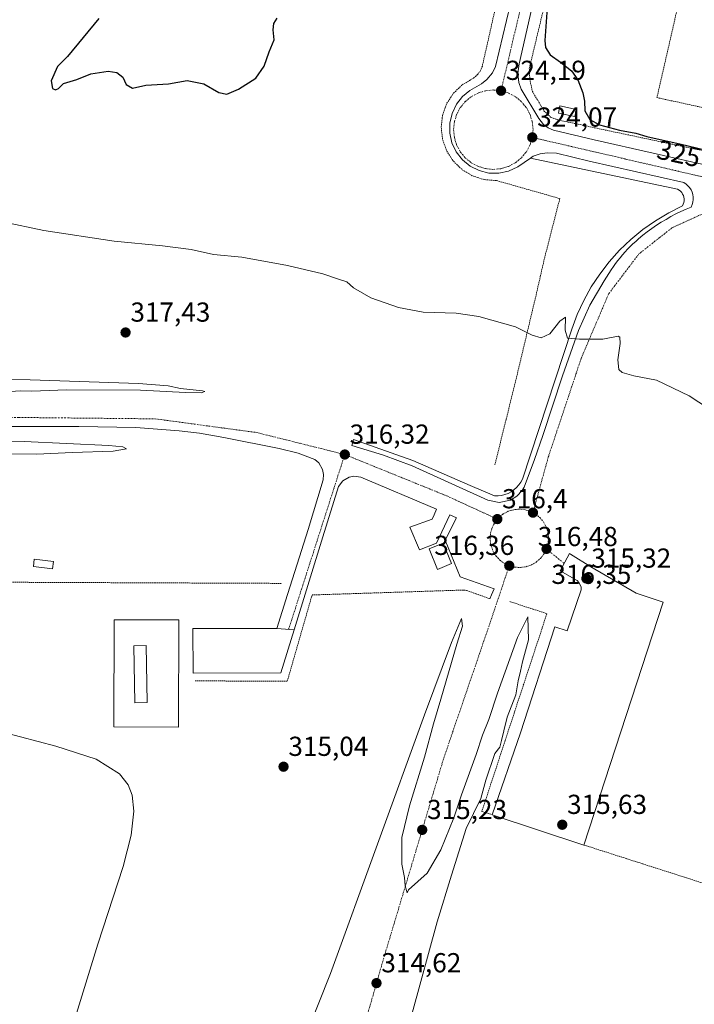
# Model space of a CAD drawing. Units: metres. Extents: x 608057 to 611525, y 4689942 to 4692309.
# Drawn here: x 610757 to 611003, y 4691509 to 4691868 of the extents above; entities that cross this region are included whole.
import ezdxf
from ezdxf.enums import TextEntityAlignment as Align

# ---------------------------------------------------------------- set-up
doc = ezdxf.new("R2010")
doc.units = ezdxf.units.M
doc.header["$MEASUREMENT"] = 0
doc.linetypes.add('TRAZO_Y_PUNTO', pattern=[1, 0.5, -0.25, 0, -0.25])
doc.linetypes.add('TRAZOS', pattern=[0.75, 0.5, -0.25])
for name, color, linetype, lineweight in [('Alambrada', 19, 'TRAZOS', 0), ('Carátula', 7, 'Continuous', 5), ('Curva de nivel maestra', 36, 'Continuous', 30), ('Curva de nivel normal', 36, 'Continuous', 0), ('Edificación', 1, 'Continuous', 13), ('Edificación Cxs', 1, 'Continuous', 13), ('Edificación ligera', 1, 'Continuous', 0), ('Edificación ligera Cxs', 1, 'Continuous', 0), ('Elemento construido', 1, 'Continuous', 0), ('Explanada', 19, 'Continuous', 0), ('Explanada Cxs', 19, 'Continuous', 0), ('Punto de cota en terreno', 7, 'Continuous', 0), ('Rótulo de curva de nivel directora', 19, 'Continuous', 0), ('Rótulo de punto de cota en terreno', 19, 'Continuous', 0), ('Vía urbana eje', 5, 'TRAZO_Y_PUNTO', 0)]:
    doc.layers.add(name, color=color, linetype=linetype, lineweight=lineweight)
doc.styles.add('Arial', font='txt', dxfattribs={"height": 0.2})

# ---------------------------------------------------------------- blocks, each defined once
blk = doc.blocks.new('5PATER')
at = {"layer": 'Carátula', "linetype": 'Continuous', "lineweight": 5}
h = blk.add_hatch(color=250, dxfattribs=at)
edge = h.paths.add_edge_path()
edge.add_ellipse((0, 0.01), major_axis=(-1.33, -1.34), ratio=0.999422, start_angle=0, end_angle=360)
blk = doc.blocks.new('*U162')
at = {"layer": 'Edificación Cxs', "color": 1, "linetype": 'Continuous', "lineweight": 13}
for points in [[(610814.9801, 4691649.4201, 314.9331), (610814.8901, 4691610.3001, 314.9484), (610791.2101, 4691610.3501, 314.979), (610791.3201, 4691649.4701, 314.9317), (610814.9801, 4691649.4201, 314.9331)], [(610803.4301, 4691619.2501, 314.8343), (610803.1001, 4691640.0301, 314.8876), (610798.5601, 4691639.9501, 314.949), (610798.8801, 4691619.1801, 314.9009), (610803.4301, 4691619.2501, 314.8343)]]:
    blk.add_polyline3d(points, close=True, dxfattribs=at)

msp = doc.modelspace()

# ---------------------------------------------------------------- linework, layer by layer
at = {"layer": 'Alambrada', "color": 19, "linetype": 'TRAZOS', "lineweight": 0}
for points in [[(610957.24, 4691911.03, 324.96), (611003.37, 4691901.58, 325.71), (610989.26, 4691839.89, 326.08), (611035.97, 4691829.7, 326.09), (611084.28, 4691819.91, 325.83), (611091.42, 4691846.07, 326.05), (611100.51, 4691887.78, 325.85), (611126.42, 4692000.76, 326.04), (611027.26, 4692023.55, 325.82), (610984.62, 4692032.81, 325.46)], [(610939.8, 4691914.5, 324.88), (610925.62, 4691851.41, 324.12), (610924.94, 4691849.73, 324.08), (610923.89, 4691848.26, 324.08), (610922.53, 4691847.1, 324.05), (610918.19, 4691844.48, 323.93), (610915, 4691841.38, 323.74), (610912.58, 4691837.64, 323.74), (610911.1, 4691833.44, 323.65), (610910.6, 4691829.02, 323.56), (610911.12, 4691824.6, 323.64), (610912.62, 4691820.41, 323.69), (610915.05, 4691816.67, 323.64), (610918.28, 4691813.58, 323.64), (610922.1, 4691811.3, 323.49), (610923.8, 4691810.78, 323.5), (610926.35, 4691809.96, 323.52), (610930.8, 4691809.64, 323.66), (610953.87, 4691803.05, 323.61), (610948.35, 4691781.65, 323.31), (610944.82, 4691766.21, 322.08), (610939.62, 4691744.28, 318.95), (610930.15, 4691705.71, 316.5)], [(610957.24, 4691911.03, 324.96), (610942.73, 4691850.48, 324.29), (610942.91, 4691846.62, 324.28), (610943.87, 4691842.12, 324.27), (610948.08, 4691835.1, 324.33), (610950.48, 4691832.76, 324.33), (610953.17, 4691831.76, 324.31), (610966.73, 4691828.84, 324.61), (611022.33, 4691817.1, 324.56), (611068.14, 4691806.43, 325.21), (611066.89, 4691801.35, 324.79)], [(610700.59, 4691710.42, 314.5), (610700.27, 4691663.35, 313.74), (610852.52, 4691662.72, 315.3)], [(610820.87, 4691627.17, 314.85), (610854.47, 4691627.01, 314.92), (610863.56, 4691658.5, 315.31), (610918.9, 4691660.29, 316.31), (610919.88, 4691660.13, 316.29), (610928.37, 4691657.12, 316.14)], [(610935.64, 4691656.08, 316.06), (610949.14, 4691651.67, 315.36), (610925.42, 4691579.53, 315.01), (610929.22, 4691578.35, 315.11)], [(610962.63, 4691567.3, 315.6), (611014.44, 4691550.71, 315.67)]]:
    msp.add_polyline3d(points, dxfattribs=at)
at = {"layer": 'Curva de nivel maestra', "color": 36, "linetype": 'Continuous', "lineweight": 30}
for points in [[(610949.22, 4691872.57, 325), (610948.35, 4691860.74, 325), (610948.67, 4691858.12, 325), (610950.31, 4691855.45, 325), (610954.13, 4691852.83, 325), (610958.12, 4691849.64, 325), (610960.4, 4691846.34, 325), (610962.29, 4691841.59, 325), (610962.84, 4691838.59, 325), (610962.92, 4691835.04, 325), (610964.78, 4691831.92, 325), (610968.29, 4691829.97, 325), (610975.58, 4691828, 325), (610981.53, 4691826.88, 325), (610985.61, 4691825.66, 325), (610998.05, 4691822.94, 325), (611006.67, 4691820.9, 325)], [(610785.84, 4691868.75, 325), (610774.4, 4691854.92, 325), (610770.73, 4691851.23, 325), (610768.45, 4691845.97, 325), (610768.94, 4691843.16, 325), (610770.04, 4691842.68, 325), (610771.07, 4691843.26, 325), (610772.9, 4691845.06, 325), (610777.78, 4691846.54, 325), (610782.92, 4691848.61, 325), (610789.16, 4691849.5, 325), (610792.38, 4691849.04, 325), (610794.49, 4691847.35, 325), (610795.75, 4691844.61, 325), (610798.09, 4691843.28, 325), (610802.94, 4691844.47, 325), (610811.13, 4691844.96, 325), (610817.99, 4691846.14, 325), (610824.1, 4691844.92, 325), (610829.54, 4691841.8, 325), (610832.43, 4691841.13, 325), (610836.72, 4691842.91, 325), (610843.08, 4691847.03, 325), (610846.1, 4691851.4, 325), (610847.91, 4691856.61, 325), (610849.75, 4691860.92, 325), (610849.36, 4691864.59, 325), (610849.54, 4691866.92, 325), (610850.82, 4691868.92, 325)]]:
    msp.add_polyline3d(points, dxfattribs=at)
at = {"layer": 'Curva de nivel normal', "color": 36, "linetype": 'Continuous', "lineweight": 0}
for points in [[(611015.45, 4691721.6, 320), (611000.98, 4691731.18, 320), (610989.12, 4691736.82, 320), (610980.81, 4691738.46, 320), (610976.6, 4691739.65, 320), (610975.38, 4691740.75, 320), (610975, 4691744.22, 320), (610975.86, 4691750.22, 320), (610975.78, 4691752.55, 320), (610975.09, 4691752.87, 320), (610969.52, 4691751.74, 320), (610961.08, 4691751.84, 320), (610956.62, 4691752.18, 320), (610955.76, 4691755.11, 320), (610955.92, 4691759.8, 320), (610953.84, 4691758.32, 320), (610950.24, 4691753.7, 320), (610947.07, 4691752.28, 320), (610943.79, 4691753.19, 320), (610937.68, 4691756.23, 320), (610924.37, 4691760.05, 320), (610916.12, 4691761.24, 320), (610904.02, 4691761.63, 320), (610895.07, 4691763.28, 320), (610884.96, 4691766.84, 320), (610878.67, 4691770.55, 320), (610876.16, 4691772.74, 320), (610873.52, 4691773.54, 320), (610867.4, 4691775.65, 320), (610854.52, 4691778.64, 320), (610837.88, 4691781.74, 320), (610827.59, 4691782.71, 320), (610819.4, 4691784.44, 320), (610809, 4691785.88, 320), (610791.4, 4691787.59, 320), (610765.74, 4691791.48, 320), (610750.74, 4691794.59, 320)], [(610751.4, 4691732.62, 315), (610757.32, 4691732.89, 315), (610761.4, 4691732.82, 315), (610774.06, 4691733.36, 315), (610800.92, 4691733.22, 315), (610817.36, 4691732.31, 315), (610823.06, 4691732.26, 315), (610824.43, 4691732.66, 315), (610823.64, 4691732.92, 315), (610815.57, 4691733.74, 315), (610811.04, 4691734.78, 315), (610800.22, 4691735.57, 315), (610760.74, 4691737, 315), (610727.02, 4691737.25, 315)], [(610742.32, 4691709.97, 315), (610763.21, 4691709.9, 315), (610776.06, 4691710.5, 315), (610791.06, 4691711, 315), (610795.9, 4691711.74, 315), (610794.49, 4691712.54, 315), (610789.43, 4691713.05, 315), (610758.55, 4691714.47, 315), (610741.4, 4691714.38, 315)], [(610900.01, 4691505.97, 315), (610909.16, 4691539.31, 315), (610914.32, 4691556.35, 315), (610919.66, 4691573.3, 315), (610925.01, 4691584.28, 315), (610926.84, 4691590.95, 315), (610930.22, 4691600.62, 315), (610932, 4691602.99, 315), (610932.56, 4691605.46, 315), (610933.5, 4691608.99, 315), (610934.66, 4691613.95, 315), (610937.83, 4691622.02, 315), (610938.72, 4691627.23, 315), (610939.53, 4691630.69, 315), (610940.19, 4691634.15, 315), (610942.48, 4691642.1, 315), (610942.15, 4691650.49, 315), (610938.46, 4691642.95, 315), (610931.15, 4691622.65, 315), (610928, 4691613.08, 315), (610925.67, 4691607.32, 315), (610923.3, 4691600.28, 315), (610917.98, 4691585.62, 315), (610915.18, 4691577.18, 315), (610910.47, 4691565.51, 315), (610905.53, 4691557.03, 315), (610898.65, 4691550.96, 315), (610898.22, 4691549.84, 315), (610897.47, 4691552.47, 315), (610897.18, 4691555.5, 315), (610896.21, 4691560.34, 315), (610896.31, 4691570.01, 315), (610899, 4691581.62, 315), (610904.49, 4691599.28, 315), (610907.78, 4691611.52, 315), (610910.53, 4691620.55, 315), (610916.25, 4691640.52, 315), (610918.36, 4691647.1, 315), (610918.06, 4691649.9, 315), (610914.32, 4691641.15, 315), (610904.54, 4691614.81, 315), (610870.22, 4691520.4, 315), (610857.2, 4691487.73, 315)], [(610777.12, 4691504.28, 315), (610785.39, 4691531.17, 315), (610794.71, 4691559.46, 315), (610797.62, 4691570.92, 315), (610798.58, 4691579.68, 315), (610797.93, 4691585.42, 315), (610796.44, 4691589.27, 315), (610793.38, 4691593.27, 315), (610784.82, 4691598.64, 315), (610770.12, 4691603.3, 315), (610750.76, 4691608.45, 315)]]:
    msp.add_polyline3d(points, dxfattribs=at)
at = {"layer": 'Edificación', "color": 1, "linetype": 'Continuous', "lineweight": 13}
for points in [[(610914.42, 4691669.92, 316.56), (610909.32, 4691667.8, 316.62), (610906.22, 4691675.26, 316.5), (610911.32, 4691677.37, 316.46), (610914.42, 4691669.92, 316.56)], [(610814.98, 4691649.42, 314.93), (610814.89, 4691610.3, 314.95), (610791.21, 4691610.35, 314.98), (610791.32, 4691649.47, 314.93), (610814.98, 4691649.42, 314.93)], [(610803.43, 4691619.25, 314.83), (610803.1, 4691640.03, 314.89), (610798.56, 4691639.95, 314.95), (610798.88, 4691619.18, 314.9), (610803.43, 4691619.25, 314.83)], [(610803.43, 4691619.25, 314.83), (610803.1, 4691640.03, 314.89), (610798.56, 4691639.95, 314.95), (610798.88, 4691619.18, 314.9), (610803.43, 4691619.25, 314.83)]]:
    msp.add_polyline3d(points, dxfattribs=at)
at = {"layer": 'Edificación Cxs', "color": 1, "linetype": 'Continuous', "lineweight": 13}
for points in [[(610914.42, 4691669.92, 316.56), (610909.32, 4691667.8, 316.62), (610906.22, 4691675.26, 316.5), (610911.32, 4691677.37, 316.46), (610914.42, 4691669.92, 316.56)], [(610803.43, 4691619.25, 314.83), (610798.88, 4691619.18, 314.9), (610798.56, 4691639.95, 314.95), (610803.1, 4691640.03, 314.89), (610803.43, 4691619.25, 314.83)]]:
    msp.add_polyline3d(points, close=True, dxfattribs=at)
at = {"layer": 'Edificación ligera', "color": 1, "linetype": 'Continuous', "lineweight": 0}
for points in [[(610959.92, 4691835.56, 324.47), (610959.38, 4691832.98, 324.45), (610953.37, 4691834.23, 324.38), (610953.91, 4691836.83, 324.4), (610959.92, 4691835.56, 324.47)], [(610769.21, 4691670.75, 315.14), (610768.89, 4691668.03, 314.99), (610761.91, 4691668.84, 315.01), (610762.23, 4691671.56, 315.19), (610769.21, 4691670.75, 315.14)]]:
    msp.add_polyline3d(points, dxfattribs=at)
at = {"layer": 'Edificación ligera Cxs', "color": 1, "linetype": 'Continuous', "lineweight": 0}
for points in [[(610959.92, 4691835.56, 324.47), (610959.38, 4691832.98, 324.45), (610953.37, 4691834.23, 324.38), (610953.91, 4691836.83, 324.4), (610959.92, 4691835.56, 324.47)], [(610769.21, 4691670.75, 315.14), (610768.89, 4691668.03, 314.99), (610761.91, 4691668.84, 315.01), (610762.23, 4691671.56, 315.19), (610769.21, 4691670.75, 315.14)]]:
    msp.add_polyline3d(points, close=True, dxfattribs=at)
at = {"layer": 'Elemento construido', "color": 1, "linetype": 'Continuous', "lineweight": 0}
for points in [[(611066.89, 4691801.35, 324.79), (611009.39, 4691814.71, 324.5), (610966.41, 4691824.5, 324.25), (610951.5, 4691827.96, 324.16), (610949.62, 4691828.85, 324.16), (610947.94, 4691830.1, 324.2), (610946.17, 4691832.23, 324.26), (610939.73, 4691842.92, 324.26), (610938.96, 4691845.37, 324.25), (610938.6, 4691848.8, 324.24), (610939.05, 4691852.21, 324.24), (610947.85, 4691891.34, 324.44)], [(610937.03, 4691879.28, 324.28), (610930.42, 4691851.19, 324.15), (610929.35, 4691848.98, 324.12), (610927.28, 4691846.44, 324.07), (610925.32, 4691844.93, 324.03), (610921.03, 4691842.51, 323.96), (610918.41, 4691840.3, 323.92), (610916.14, 4691837.44, 323.81), (610914.55, 4691834.14, 323.75), (610913.73, 4691830.59, 323.71), (610913.71, 4691826.94, 323.68), (610914.51, 4691823.37, 323.65), (610916.07, 4691820.08, 323.64), (610918.32, 4691817.19, 323.64), (610921.14, 4691814.89, 323.63), (610924.42, 4691813.26, 323.63), (610927.96, 4691812.39, 323.65), (610931.6, 4691812.33, 323.73), (610935.19, 4691813.07, 323.79), (610938.51, 4691814.58, 323.88), (610943.11, 4691817.76, 324.02)], [(610943.11, 4691817.76, 324.02), (610996.8, 4691806.46, 324.38), (610997.35, 4691806.14, 324.37), (610997.85, 4691805.74, 324.35), (610998.28, 4691805.26, 324.34), (610998.63, 4691804.73, 324.33), (610998.9, 4691804.15, 324.32), (610999.09, 4691803.54, 324.3), (610999.17, 4691802.91, 324.27), (610999.17, 4691802.27, 324.23), (610999.06, 4691801.64, 324.2), (610998.87, 4691801.03, 324.16), (610998.58, 4691800.46, 324.12), (610993.54, 4691797.91, 323.92), (610988.7, 4691794.99, 323.63), (610984.09, 4691791.73, 323.28), (610979.74, 4691788.13, 322.94), (610975.66, 4691784.22, 322.57), (610971.88, 4691780.02, 322.27), (610968.43, 4691775.55, 321.79), (610965.31, 4691770.83, 321.43), (610962.56, 4691765.9, 320.97), (610960.17, 4691760.78, 320.57), (610958.18, 4691755.49, 320.04), (610940.2, 4691700.76, 316.43), (610939.61, 4691699.65, 316.4), (610938.9, 4691698.62, 316.41), (610938.06, 4691697.69, 316.39), (610937.13, 4691696.85, 316.37), (610936.09, 4691696.14, 316.35), (610934.99, 4691695.56, 316.32), (610933.82, 4691695.11, 316.32), (610932.6, 4691694.8, 316.33), (610931.36, 4691694.64, 316.34), (610930.1, 4691694.63, 316.33), (610921.18, 4691698.36, 316.37), (610900.29, 4691707.49, 316.31), (610878.65, 4691715.23, 316.12), (610878, 4691712.96, 316.28), (610889.59, 4691709.44, 316.31), (610900.07, 4691705.57, 316.28), (610927.62, 4691693.12, 316.32), (610931.73, 4691692.26, 316.41), (610935.83, 4691693.12, 316.34), (610938.23, 4691694.57, 316.36), (610940.16, 4691696.6, 316.4), (610940.89, 4691697.8, 316.43), (610944.64, 4691707.85, 316.73), (610947.71, 4691716.67, 317.27), (610954.83, 4691738.44, 318.77), (610960.62, 4691754.89, 320.17), (610964.85, 4691764.19, 321.03), (610970.05, 4691773.08, 321.78), (610972.6, 4691777.1, 322.12), (610973.37, 4691778.23, 322.2), (610974.19, 4691779.34, 322.26), (610975.01, 4691780.44, 322.32), (610975.87, 4691781.51, 322.41), (610976.75, 4691782.55, 322.5), (610977.66, 4691783.59, 322.59), (610978.58, 4691784.59, 322.66), (610979.55, 4691785.58, 322.75), (610980.53, 4691786.53, 322.85), (610981.53, 4691787.46, 322.95), (610982.57, 4691788.37, 323.04), (610984.14, 4691789.68, 323.14), (610985.76, 4691790.94, 323.27), (610987.41, 4691792.16, 323.4), (610989.1, 4691793.32, 323.5), (610990.82, 4691794.43, 323.6), (610992.57, 4691795.48, 323.71), (610994.35, 4691796.5, 323.82), (610996.17, 4691797.46, 323.92), (610998.01, 4691798.35, 324), (610999.87, 4691799.19, 324.07), (611001.76, 4691799.98, 324.14), (611002.14, 4691800.85, 324.2), (611002.39, 4691801.75, 324.25), (611002.51, 4691802.67, 324.3), (611002.5, 4691803.6, 324.35), (611002.35, 4691804.53, 324.36), (611002.08, 4691805.42, 324.37), (611001.69, 4691806.26, 324.38), (611001.19, 4691807.05, 324.38), (611000.58, 4691807.76, 324.4), (610999.89, 4691808.37, 324.41), (610999.1, 4691808.87, 324.43), (610964.53, 4691816.73, 324.25), (610952.64, 4691819.6, 324.21), (610949.19, 4691819.78, 324.18), (610946.64, 4691819.37, 324.13), (610944.19, 4691818.51, 324.06), (610943.11, 4691817.76, 324.02)], [(610850.71, 4691646.25, 314.97), (610854.58, 4691658.66, 315.25), (610857.21, 4691667.03, 315.44), (610862.05, 4691682.41, 315.81), (610867.53, 4691700.51, 316.21), (610867.69, 4691702.37, 316.25), (610867.35, 4691704.21, 316.28), (610865.96, 4691706.67, 316.26), (610864.57, 4691707.92, 316.25), (610858.5, 4691710.17, 316.25), (610851.53, 4691711.89, 316.14), (610831.42, 4691715.98, 316.09), (610822.48, 4691717.46, 315.99), (610815.12, 4691718.37, 315.93), (610799.3, 4691719.55, 315.85), (610778.48, 4691719.96, 315.7), (610746.96, 4691719.89, 315.44)], [(610928.37, 4691657.12, 316.14), (610928.98, 4691658.6, 316.17), (610929.87, 4691660.78, 316.18), (610917.57, 4691665.05, 316.56), (610912.05, 4691678.43, 316.44), (610916.16, 4691686.57, 316.29), (610913.8, 4691687.71, 316.29), (610908.89, 4691677.44, 316.44), (610902.73, 4691674.94, 316.53), (610899.17, 4691683.28, 316.52), (610907.3, 4691686.19, 316.36), (610908.03, 4691687.76, 316.34), (610908.94, 4691689.73, 316.31), (610881.35, 4691701.46, 316.28), (610878.75, 4691701.85, 316.27), (610877.01, 4691701.51, 316.27), (610874.75, 4691700.17, 316.23), (610873.19, 4691698.03, 316.17), (610867.44, 4691679.69, 315.73), (610857.03, 4691645.83, 315.01)]]:
    msp.add_polyline3d(points, dxfattribs=at)
at = {"layer": 'Explanada', "color": 19, "linetype": 'Continuous', "lineweight": 0}
for points in [[(610991.57, 4691655.89, 315.6), (610962.63, 4691567.3, 315.6), (610929.22, 4691578.35, 315.11), (610939.5, 4691608.21, 315.15), (610952.07, 4691646.84, 315.12), (610956.55, 4691645.37, 315.19), (610961.66, 4691660.35, 315.2), (610961.6, 4691661.3, 315.21), (610961.32, 4691662.21, 315.22), (610960.82, 4691663.03, 315.25), (610960.14, 4691663.71, 315.29), (610954.02, 4691667.35, 315.72), (610957.4, 4691673.65, 315.94), (610957.78, 4691673.37, 315.93), (610965.21, 4691668.78, 315.37), (610981.73, 4691659.18, 315.57), (610991.57, 4691655.89, 315.6)], [(610852.19, 4691630.09, 314.93), (610820.19, 4691630, 314.83), (610820.01, 4691646.3, 314.96), (610850.71, 4691646.25, 314.97), (610857.03, 4691645.83, 315.01), (610852.19, 4691630.09, 314.93)]]:
    msp.add_polyline3d(points, dxfattribs=at)
at = {"layer": 'Explanada Cxs', "color": 19, "linetype": 'Continuous', "lineweight": 0}
for points in [[(610991.57, 4691655.89, 315.6), (610962.63, 4691567.3, 315.6), (610929.22, 4691578.35, 315.11), (610939.5, 4691608.21, 315.15), (610952.07, 4691646.84, 315.12), (610956.55, 4691645.37, 315.19), (610961.66, 4691660.35, 315.2), (610961.6, 4691661.3, 315.21), (610961.32, 4691662.21, 315.22), (610960.82, 4691663.03, 315.25), (610960.14, 4691663.71, 315.29), (610954.02, 4691667.35, 315.72), (610957.4, 4691673.65, 315.94), (610957.78, 4691673.37, 315.93), (610965.21, 4691668.78, 315.37), (610981.73, 4691659.18, 315.57), (610991.57, 4691655.89, 315.6)], [(610852.19, 4691630.09, 314.93), (610820.19, 4691630, 314.83), (610820.01, 4691646.3, 314.96), (610850.71, 4691646.25, 314.97), (610857.03, 4691645.83, 315.01), (610852.19, 4691630.09, 314.93)]]:
    msp.add_polyline3d(points, close=True, dxfattribs=at)
at = {"layer": 'Vía urbana eje', "color": 5, "linetype": 'TRAZO_Y_PUNTO', "lineweight": 0}
for points in [[(610993.31, 4692104.35), (610943.57, 4691889.62), (610932.44, 4691842.39)], [(610932.44, 4691842.39), (610929.62, 4691842.67), (610926.8, 4691842.39), (610924.07, 4691841.55), (610921.57, 4691840.23), (610919.37, 4691838.43), (610917.57, 4691836.23), (610916.23, 4691833.73), (610915.42, 4691831.01), (610915.14, 4691828.19), (610915.42, 4691825.35), (610916.23, 4691822.64), (610917.57, 4691820.14), (610919.37, 4691817.94), (610921.57, 4691816.14), (610924.07, 4691814.8), (610926.8, 4691813.98), (610929.62, 4691813.71), (610932.44, 4691813.98), (610935.16, 4691814.8), (610937.66, 4691816.14), (610939.85, 4691817.94), (610941.66, 4691820.14), (610943, 4691822.64), (610943.82, 4691825.35)], [(610932.44, 4691842.39), (610935.16, 4691841.55), (610937.66, 4691840.23), (610939.85, 4691838.42), (610941.66, 4691836.23), (610943, 4691833.73), (610943.82, 4691831.01), (610944.1, 4691828.19), (610943.82, 4691825.35)], [(610943.82, 4691825.35), (610948.67, 4691824.23), (610953.53, 4691823.1), (610958.39, 4691821.98), (610963.26, 4691820.85), (610968.12, 4691819.73), (610972.98, 4691818.6), (610977.85, 4691817.48), (610982.71, 4691816.35), (610987.57, 4691815.23), (610992.42, 4691814.1), (610997.28, 4691812.98), (611002.14, 4691811.85), (611007.01, 4691810.73), (611011.87, 4691809.6), (611016.73, 4691808.48), (611021.6, 4691807.35), (611026.46, 4691806.23), (611031.32, 4691805.1)], [(611031.32, 4691805.1), (611012.25, 4691800.39), (610994.71, 4691792.37), (610982.67, 4691782.85), (610971.66, 4691768.33), (610961.64, 4691744.78), (610949.62, 4691708.71), (610944.07, 4691688.51)], [(610680.78, 4691722.76), (610684.57, 4691722.73), (610756.71, 4691723.23), (610806.32, 4691722.73), (610843.39, 4691717.73), (610875.46, 4691709.71)], [(610875.46, 4691709.71), (610860.16, 4691662.07)], [(610875.46, 4691709.71), (610912.53, 4691694.68), (610931.07, 4691686.16)], [(610944.07, 4691688.51), (610943.14, 4691689), (610941.17, 4691689.6), (610939.12, 4691689.8), (610937.07, 4691689.6), (610935.08, 4691689.01), (610933.26, 4691688.07), (610931.64, 4691686.78), (610931.07, 4691686.16)], [(610931.07, 4691686.16), (610929.87, 4691684.48), (610929.01, 4691682.6), (610928.53, 4691680.6), (610928.46, 4691678.53), (610928.76, 4691676.5), (610929.46, 4691674.57), (610930.53, 4691672.8), (610931.92, 4691671.26), (610933.57, 4691670.03), (610935.42, 4691669.14)], [(610944.07, 4691688.51), (610944.96, 4691688.03), (610946.57, 4691686.73), (610947.89, 4691685.14), (610948.87, 4691683.35), (610949.51, 4691681.37), (610949.73, 4691679.33), (610949.57, 4691677.28), (610949.01, 4691675.28)], [(610935.42, 4691669.14), (610937.42, 4691668.62), (610939.48, 4691668.51), (610941.53, 4691668.78), (610943.48, 4691669.44), (610945.26, 4691670.46), (610946.82, 4691671.83), (610948.08, 4691673.44), (610949.01, 4691675.28)], [(610949.01, 4691675.28), (610955.44, 4691669.99)], [(610703.9, 4691161.42), (610707.58, 4691160.21), (610731.21, 4691157.39), (610750.58, 4691162.12), (610764.76, 4691166.37), (610776.1, 4691172.05), (610786.51, 4691180.08), (610805.41, 4691199), (610809.19, 4691207.98), (610816.75, 4691225.46), (610825.25, 4691258.57), (610834.71, 4691302.53), (610845.39, 4691351.28), (610855.78, 4691395.73), (610876.57, 4691480.37), (610888.87, 4691523.39), (610911.55, 4691599.03), (610928.55, 4691648.69), (610935.42, 4691669.14)], [(610860.16, 4691662.07), (610854.99, 4691645.97)]]:
    msp.add_lwpolyline(points, dxfattribs=at)

# ---------------------------------------------------------------- block references
at = {"layer": 'Edificación Cxs', "color": 1, "linetype": 'Continuous', "lineweight": 13}
msp.add_blockref('*U162', (0, 0), dxfattribs=at)
at = {"layer": 'Punto de cota en terreno', "linetype": 'Continuous', "lineweight": 0}
for p in [(610932.44, 4691842.39, 324.19), (610943.82, 4691825.36, 324.07), (610795.54, 4691754.22, 317.43), (610875.46, 4691709.71, 316.32), (610944.07, 4691688.51, 316.48), (610931.07, 4691686.16, 316.4), (610949.02, 4691675.29, 316.35), (610935.43, 4691669.15, 316.36), (610963.55, 4691664.5, 315.32), (610853.13, 4691595.85, 315.04), (610903.69, 4691572.81, 315.23), (610954.74, 4691574.68, 315.63), (610887.02, 4691516.92, 314.62)]:
    msp.add_blockref('5PATER', p, dxfattribs=at)

# ---------------------------------------------------------------- texts
at = {"layer": 'Rótulo de curva de nivel directora', "color": 19, "linetype": 'Continuous', "lineweight": 0, "style": 'Arial'}
msp.add_text('325', height=7, rotation=-12.3335, dxfattribs=at).set_placement((610997.26, 4691819.5), align=Align.MIDDLE_CENTER)
at = {"layer": 'Rótulo de punto de cota en terreno', "color": 19, "linetype": 'Continuous', "lineweight": 0, "style": 'Arial'}
for s, p in [('324,19', (610934.2, 4691844.15)), ('324,07', (610945.58, 4691827.12)), ('317,43', (610797.3, 4691755.98)), ('316,32', (610877.22, 4691711.47)), ('316,4', (610932.83, 4691687.92)), ('316,48', (610945.83, 4691674.13)), ('316,36', (610908.07, 4691670.91)), ('315,32', (610965.31, 4691666.26)), ('316,35', (610950.78, 4691660.34)), ('315,04', (610854.89, 4691597.61)), ('315,63', (610956.5, 4691576.44)), ('315,23', (610905.45, 4691574.57)), ('314,62', (610888.78, 4691518.68))]:
    msp.add_text(s, height=7, dxfattribs=at).set_placement(p, align=Align.BOTTOM_LEFT)

doc.saveas('drawing.dxf')
